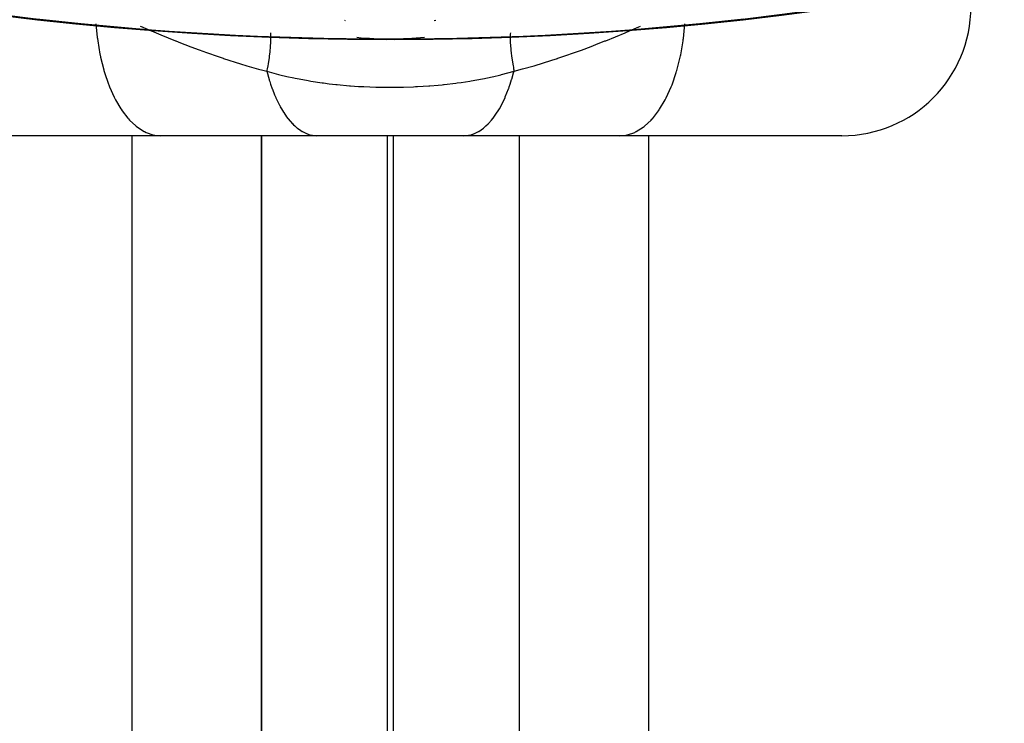
# Model space of a CAD drawing. Units: millimetres. Extents: x 342 to 1025, y -382 to 152.
# Drawn here: x 773 to 788, y -182 to -171 of the extents above; entities that cross this region are included whole.
import ezdxf

# ---------------------------------------------------------------- set-up
doc = ezdxf.new("R2010")
doc.units = ezdxf.units.MM
doc.linetypes.add('DASHED', pattern=[9.652, 8.128, -1.524])
doc.layers.add('nevidi', color=4, linetype='DASHED')

msp = doc.modelspace()

# ---------------------------------------------------------------- linework, layer by layer
at = {"color": 2}
for p, q in [((774.864, -172.451), (771.421, -172.451)), ((777.28, -172.451), (774.864, -172.451)), ((776.421, -172.451), (776.421, -187.583)), ((776.423, -187.737), (776.423, -172.451)), ((779.562, -172.451), (777.28, -172.451)), ((781.978, -172.451), (779.562, -172.451)), ((780.419, -172.451), (780.419, -187.737)), ((780.421, -187.583), (780.421, -172.451)), ((785.421, -172.451), (781.978, -172.451))]:
    msp.add_line(p, q, dxfattribs=at)
for centre, radius, start, end in [((778.421, -122.451), 48.5, 260.5915, 260.5604), ((778.421, -122.451), 48.5, 279.4782, 279.4078), ((778.421, -122.451), 70, 180, 0), ((785.421, -170.451), 2, 270, 0), ((778.421, -122.451), 48.5, 263.5111, 276.4889), ((778.421, -165.451), 5.5, 264.5872, 275.5302)]:
    msp.add_arc(centre, radius, start, end, dxfattribs=at)
at = {"layer": 'nevidi', "color": 7, "linetype": 'Continuous'}
for p, q in [((777.723, -170.669), (777.713, -170.668)), ((779.127, -170.668), (779.101, -170.671)), ((778.371, -170.947), (778.371, -170.949)), ((778.471, -170.95), (778.471, -170.947)), ((774.421, -187.583), (774.421, -172.451)), ((778.371, -172.451), (778.371, -192.064)), ((778.471, -192.064), (778.471, -172.451)), ((782.421, -172.451), (782.421, -187.583))]:
    msp.add_line(p, q, dxfattribs=at)
for points in [[(773.857, -170.72), (773.877, -170.932), (773.879, -170.946), (773.884, -170.981), (773.919, -171.186), (773.921, -171.2), (773.929, -171.235), (773.977, -171.428), (773.981, -171.441), (773.99, -171.474), (774.051, -171.652), (774.056, -171.664), (774.068, -171.694), (774.14, -171.855), (774.145, -171.865), (774.16, -171.893), (774.242, -172.032), (774.247, -172.041), (774.264, -172.065), (774.354, -172.181), (774.361, -172.188), (774.379, -172.209), (774.476, -172.299), (774.483, -172.305), (774.503, -172.321), (774.605, -172.385), (774.612, -172.388), (774.634, -172.399), (774.738, -172.435), (774.746, -172.437), (774.768, -172.442), (774.864, -172.451)], [(774.545, -170.755), (774.572, -170.766), (774.649, -170.799), (774.655, -170.802), (774.712, -170.826), (774.717, -170.828), (774.865, -170.89), (775.088, -170.98), (775.091, -170.982), (775.095, -170.983), (775.166, -171.011), (775.236, -171.039), (775.326, -171.073), (775.459, -171.123), (775.572, -171.164), (775.751, -171.226), (775.827, -171.252), (775.829, -171.252), (775.833, -171.254), (775.834, -171.254), (776.098, -171.337), (776.195, -171.366), (776.379, -171.418), (776.446, -171.436), (776.504, -171.451)], [(780.338, -171.451), (780.467, -171.417), (780.648, -171.366), (780.924, -171.282), (781.009, -171.254), (781.01, -171.253), (781.014, -171.252), (781.017, -171.251), (781.381, -171.124), (781.533, -171.067), (781.606, -171.039), (781.747, -170.983), (781.752, -170.982), (781.759, -170.979), (782.062, -170.855), (782.125, -170.828), (782.13, -170.826), (782.271, -170.766), (782.297, -170.755)], [(781.978, -172.451), (782.074, -172.442), (782.089, -172.439), (782.097, -172.437), (782.208, -172.399), (782.223, -172.392), (782.23, -172.388), (782.339, -172.321), (782.353, -172.31), (782.359, -172.305), (782.463, -172.209), (782.475, -172.195), (782.482, -172.188), (782.578, -172.065), (782.589, -172.049), (782.595, -172.041), (782.683, -171.893), (782.692, -171.875), (782.697, -171.865), (782.774, -171.694), (782.782, -171.675), (782.787, -171.664), (782.852, -171.474), (782.858, -171.453), (782.862, -171.441), (782.914, -171.235), (782.918, -171.213), (782.921, -171.2), (782.958, -170.981), (782.961, -170.96), (782.963, -170.946), (782.986, -170.72)], [(776.562, -170.856), (776.563, -170.86), (776.563, -170.88), (776.564, -170.899), (776.564, -170.914), (776.563, -170.997), (776.562, -171.021), (776.56, -171.048), (776.559, -171.065), (776.55, -171.158), (776.547, -171.185), (776.543, -171.22), (776.54, -171.24), (776.525, -171.339), (776.519, -171.369), (776.511, -171.413), (776.507, -171.435), (776.504, -171.451)], [(780.281, -170.856), (780.279, -170.88), (780.279, -170.884), (780.278, -170.899), (780.278, -170.9), (780.28, -171.021), (780.281, -171.031), (780.282, -171.045), (780.282, -171.048), (780.295, -171.185), (780.297, -171.201), (780.299, -171.213), (780.3, -171.22), (780.323, -171.369), (780.327, -171.391), (780.328, -171.4), (780.331, -171.413), (780.338, -171.451)], [(776.504, -171.451), (776.54, -171.461), (776.687, -171.501), (776.708, -171.506), (776.815, -171.532), (776.924, -171.555), (776.943, -171.56), (777.007, -171.572), (777.148, -171.598), (777.167, -171.601), (777.19, -171.605), (777.365, -171.631), (777.384, -171.634), (777.473, -171.645), (777.577, -171.657), (777.589, -171.658), (777.595, -171.659), (777.786, -171.676), (777.804, -171.677), (777.928, -171.686), (777.993, -171.689), (778.001, -171.69), (778.011, -171.69), (778.198, -171.698), (778.216, -171.698), (778.363, -171.7), (778.402, -171.701), (778.419, -171.701), (778.422, -171.701), (778.605, -171.698), (778.623, -171.698), (778.777, -171.693), (778.809, -171.691), (778.827, -171.691), (778.844, -171.69), (779.015, -171.679), (779.033, -171.678), (779.164, -171.667), (779.224, -171.661), (779.242, -171.659), (779.257, -171.658), (779.437, -171.636), (779.455, -171.634), (779.52, -171.625), (779.651, -171.605), (779.655, -171.604), (779.674, -171.601), (779.847, -171.57), (779.879, -171.564), (779.899, -171.56), (780.026, -171.532), (780.114, -171.511), (780.135, -171.506), (780.144, -171.504), (780.338, -171.451)], [(776.504, -171.451), (776.541, -171.582), (776.544, -171.59), (776.551, -171.612), (776.565, -171.654), (776.589, -171.724), (776.592, -171.732), (776.627, -171.819), (776.643, -171.857), (776.646, -171.863), (776.701, -171.978), (776.705, -171.984), (776.714, -172.002), (776.733, -172.034), (776.765, -172.087), (776.768, -172.092), (776.812, -172.156), (776.832, -172.183), (776.836, -172.187), (776.903, -172.265), (776.907, -172.269), (776.918, -172.28), (776.939, -172.3), (776.977, -172.333), (776.981, -172.336), (777.031, -172.372), (777.053, -172.385), (777.057, -172.388), (777.131, -172.423), (777.135, -172.424), (777.148, -172.429), (777.171, -172.436), (777.21, -172.444), (777.215, -172.445), (777.267, -172.45), (777.28, -172.451)], [(779.562, -172.451), (779.632, -172.444), (779.636, -172.444), (779.649, -172.441), (779.672, -172.436), (779.711, -172.423), (779.715, -172.421), (779.767, -172.398), (779.789, -172.385), (779.793, -172.383), (779.866, -172.333), (779.87, -172.329), (779.881, -172.32), (779.903, -172.3), (779.939, -172.265), (779.943, -172.261), (779.99, -172.208), (780.01, -172.183), (780.014, -172.178), (780.078, -172.087), (780.081, -172.081), (780.091, -172.065), (780.11, -172.034), (780.141, -171.978), (780.144, -171.971), (780.183, -171.893), (780.199, -171.857), (780.202, -171.85), (780.253, -171.724), (780.256, -171.717), (780.263, -171.695), (780.278, -171.654), (780.301, -171.582), (780.303, -171.574), (780.332, -171.475), (780.338, -171.451)]]:
    msp.add_lwpolyline(points, dxfattribs=at)
for start, end in [(182.77926, 267.22074), (272.77926, 357.22074)]:
    msp.add_arc((778.421, -122.451), 68, start, end, dxfattribs=at)

doc.saveas('drawing.dxf')
